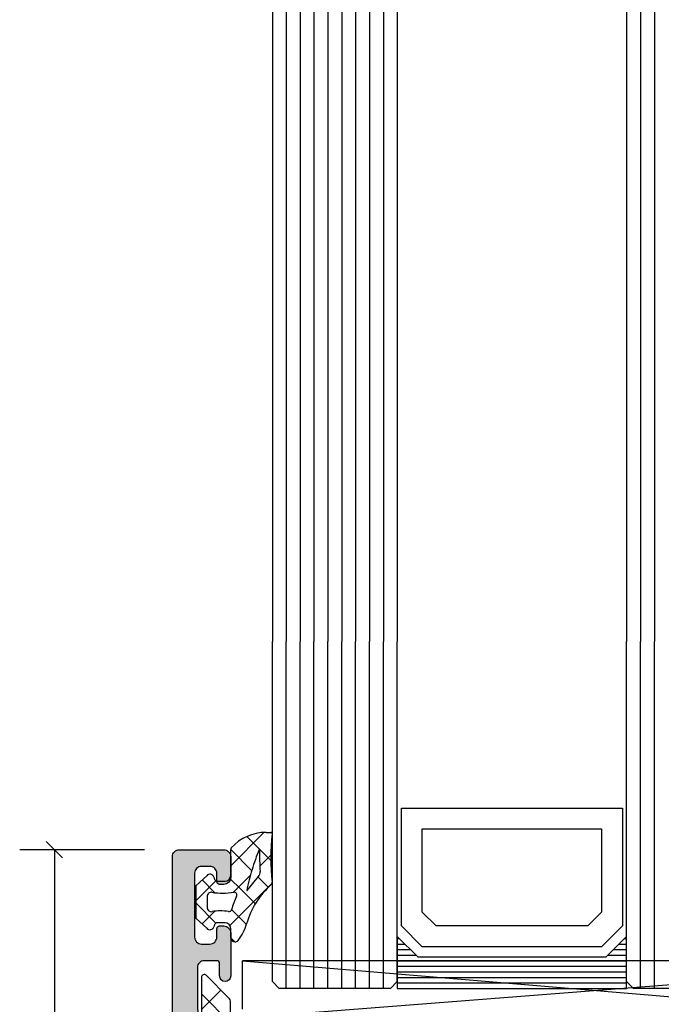
# Model space of a CAD drawing. Extents: x -5175 to -258, y -5119 to 3401.
# Drawn here: x -5175 to -5129, y 2243 to 2314 of the extents above; entities that cross this region are included whole.
import ezdxf

# ---------------------------------------------------------------- set-up
doc = ezdxf.new("R2010")
doc.units = 0
doc.header["$LTSCALE"] = 5
doc.header["$MEASUREMENT"] = 0
doc.layers.get('0').update_dxf_attribs({"linetype": 'CONTINUOUS'})
doc.layers.add('Al_Solid_Hatch', color=50, linetype='CONTINUOUS')
doc.styles.add('ORGADATA', font='txt', dxfattribs={"oblique": 1})

# ---------------------------------------------------------------- blocks, each defined once
blk = doc.blocks.new('KAW_3001262', base_point=(0, 16.062521))
at = {"layer": 'Al_Solid_Hatch', "linetype": 'ByBlock'}
h = blk.add_hatch(color=256, dxfattribs=at)
h.dxf.hatch_style = 1
edge = h.paths.add_edge_path(flags=16)
edge.add_arc((1.899998, 35.562522), 0.499998, 134.99999218, 180.00013165)
edge.add_line((1.4, 35.562521), (1.4, 17.962521))
edge.add_arc((1.9, 17.962521), 0.5, 179.9999572, 270.0000428)
edge.add_line((1.9, 17.462521), (6.1, 17.462521))
edge.add_arc((6.1, 17.962521), 0.5, 269.9999572, 360.0000428)
edge.add_line((6.6, 17.962521), (6.6, 22.762521))
edge.add_arc((8.099999, 22.762522), 1.499999, 89.9999572, 180.0000428, ccw=False)
edge.add_line((8.1, 24.262521), (8.3, 24.262521))
edge.add_arc((8.3, 24.762521), 0.5, 269.9999572, 360.0000428)
edge.add_line((8.8, 24.762521), (8.8, 35.562521))
edge.add_arc((8.3, 35.562521), 0.5, 359.9999572, 450.0000428)
edge.add_line((8.3, 36.062521), (1.9, 36.062521))
edge.add_arc((1.9, 35.562522), 0.499999, 89.99994938, 135.00008885)
edge = h.paths.add_edge_path(flags=16)
edge.add_line((15.187301, 48.662521), (3.700002, 48.662521))
edge.add_arc((3.700002, 48.462521), 0.2, 89.9999572, 180.0000428)
edge.add_arc((3.300002, 48.462521), 0.2, -90.0000428, 0.0000428, ccw=False)
edge.add_line((3.300002, 48.262521), (2.2, 48.262521))
edge.add_arc((2.2, 48.062521), 0.2, 89.9999572, 180.0000428)
edge.add_line((2, 48.062521), (2, 46.962521))
edge.add_arc((1.8, 46.962521), 0.2, -90.0000428, 0.0000428, ccw=False)
edge.add_line((1.8, 46.762521), (1.6, 46.762521))
edge.add_arc((1.6, 46.562521), 0.2, 89.9999572, 180.0000428)
edge.add_line((1.4, 46.562521), (1.4, 43.062521))
edge.add_arc((1.6, 43.062521), 0.2, 179.9999572, 270.0000428)
edge.add_line((1.6, 42.862521), (1.8, 42.862521))
edge.add_arc((1.8, 42.662521), 0.2, -0.0000428, 90.0000428, ccw=False)
edge.add_line((2, 42.662521), (2, 41.562521))
edge.add_arc((1.8, 41.562521), 0.2, -90.0000428, 0.0000428, ccw=False)
edge.add_line((1.8, 41.362521), (1.6, 41.362521))
edge.add_arc((1.6, 41.162521), 0.2, 89.9999572, 180.0000428)
edge.add_line((1.4, 41.162521), (1.4, 37.962521))
edge.add_arc((1.899998, 37.962521), 0.499998, 180.00000667, 225.00014614)
edge.add_arc((1.9, 37.962519), 0.499998, 224.99985386, 269.99999333)
edge.add_line((1.9, 37.462521), (8.6, 37.462521))
edge.add_arc((8.6, 37.662521), 0.2, 269.9999572, 360.0000428)
edge.add_arc((9, 37.662521), 0.2, 89.9999572, 180.0000428, ccw=False)
edge.add_line((9, 37.862521), (10, 37.862521))
edge.add_arc((10, 37.662521), 0.2, -0.0000428, 90.0000428, ccw=False)
edge.add_arc((10.4, 37.662521), 0.2, 179.9999572, 270.0000428)
edge.add_line((10.4, 37.462521), (15.200002, 37.462521))
edge.add_arc((15.200002, 37.662521), 0.2, 269.9999572, 360.0000428)
edge.add_arc((15.600002, 37.662521), 0.2, 89.9999572, 180.0000428, ccw=False)
edge.add_line((15.600002, 37.862521), (16.7, 37.862521))
edge.add_arc((16.7, 38.062521), 0.2, 269.9999572, 360.0000428)
edge.add_line((16.9, 38.062521), (16.9, 39.162523))
edge.add_arc((17.1, 39.162523), 0.2, 120.00000901, 179.99996786, ccw=False)
edge.add_arc((16.9, 39.508933), 0.2, 300.00000901, 359.99996786)
edge.add_line((17.1, 39.508933), (17.1, 46.616114))
edge.add_arc((16.9, 46.616114), 0.2, 0.00003214, 59.99999099)
edge.add_arc((17.1, 46.962524), 0.2, 180.00003214, 239.99999099, ccw=False)
edge.add_line((16.9, 46.962524), (16.9, 48.062521))
edge.add_arc((16.7, 48.062521), 0.2, 359.9999572, 450.0000428)
edge.add_line((16.7, 48.262521), (15.587301, 48.262521))
edge.add_arc((15.587301, 48.462521), 0.2, 179.9999572, 270.0000428, ccw=False)
edge.add_arc((15.187301, 48.462521), 0.2, 359.9999572, 450.0000428)
edge = h.paths.add_edge_path()
edge.add_line((2.489014, 50.062521), (16.00079, 50.062521))
edge.add_arc((16.00079, 50.562521), 0.5, 269.9999572, 360.0000428)
edge.add_line((16.50079, 50.562521), (16.50079, 53.366371))
edge.add_arc((16.30079, 53.366371), 0.2, 359.9999572, 450.0000428)
edge.add_line((16.30079, 53.566371), (15.100792, 53.566371))
edge.add_arc((15.100792, 53.766371), 0.2, 179.63243576, 270.00004231, ccw=False)
edge.add_arc((15.70078, 53.76252), 0.800001, 90.00003415, 179.6323058, ccw=False)
edge.add_line((15.70078, 54.562521), (18.90079, 54.562521))
edge.add_arc((18.90079, 54.062521), 0.5, -90, 90, ccw=False)
edge.add_line((18.90079, 53.562521), (18.30079, 53.562521))
edge.add_arc((18.30079, 53.262521), 0.3, 89.9999572, 180.0000428)
edge.add_line((18.00079, 53.262521), (18.00079, 50.762521))
edge.add_arc((18.700789, 50.76252), 0.699999, 179.9999572, 270.0000428)
edge.add_line((18.70079, 50.062521), (21.567539, 50.062521))
edge.add_arc((21.567539, 49.762521), 0.3, -30.00003618, 89.99991755, ccw=False)
edge.add_line((21.827346, 49.612521), (21.464381, 48.983848))
edge.add_line((21.464381, 48.983848), (20.828433, 47.882352))
edge.add_arc((20.643657, 47.958889), 0.2, 157.5000596, 337.5000596, ccw=False)
edge.add_line((20.458881, 48.035425), (18.977327, 48.649105))
edge.add_arc((18.90079, 48.464329), 0.2, 67.4999955, 179.99997127)
edge.add_line((18.70079, 48.464329), (18.70079, 44.862521))
edge.add_arc((18.90079, 44.862521), 0.2, 179.9999572, 270.0000428)
edge.add_line((18.90079, 44.662521), (19.44079, 44.662521))
edge.add_line((19.44079, 44.662521), (20.803002, 45.448994))
edge.add_arc((21.00079, 45.478657), 0.2, 0.00016179, 188.52941637, ccw=False)
edge.add_line((21.20079, 45.478658), (21.20079, 45.101307))
edge.add_arc((18.200801, 45.101304), 2.999989, -30.64366624, 0.00005309, ccw=False)
edge.add_arc((21.642209, 43.062521), 1.000002, 149.35640455, 210.64359545)
edge.add_arc((18.200801, 41.023738), 2.999989, -0.00005309, 30.64366624, ccw=False)
edge.add_line((21.20079, 41.023735), (21.20079, 40.646385))
edge.add_arc((21.00079, 40.646385), 0.2, 171.47072687, 359.99998145, ccw=False)
edge.add_line((20.803002, 40.676048), (19.44079, 41.462521))
edge.add_line((19.44079, 41.462521), (18.90079, 41.462521))
edge.add_arc((18.90079, 41.262521), 0.2, 89.9999572, 180.0000428)
edge.add_line((18.70079, 41.262521), (18.70079, 37.660713))
edge.add_arc((18.90079, 37.660713), 0.2, 179.99999709, 236.25000567)
edge.add_arc((18.90079, 37.660713), 0.2, 236.24999883, 292.50000742)
edge.add_line((18.977327, 37.475937), (20.458881, 38.089617))
edge.add_arc((20.643657, 38.166154), 0.2, 22.4999404, 202.4999404, ccw=False)
edge.add_line((20.828433, 38.24269), (21.464381, 37.141194))
edge.add_line((21.464381, 37.141194), (21.827346, 36.512521))
edge.add_arc((21.567539, 36.362521), 0.3, -89.99991755, 30.00003618, ccw=False)
edge.add_line((21.567539, 36.062521), (18.7, 36.062521))
edge.add_arc((18.7, 35.862521), 0.2, 89.9999572, 180.0000428)
edge.add_line((18.5, 35.862521), (18.5, 31.762521))
edge.add_arc((18, 31.762521), 0.5, -90.0000428, 0.0000428, ccw=False)
edge.add_line((18, 31.262521), (15.700002, 31.262521))
edge.add_arc((15.700001, 32.06252), 0.799999, 179.9999572, 270.0000428, ccw=False)
edge.add_arc((15.100002, 32.062521), 0.2, 89.9999572, 180.0000428, ccw=False)
edge.add_line((15.100002, 32.262521), (16.7, 32.262521))
edge.add_arc((16.7, 32.462521), 0.2, 269.9999572, 360.0000428)
edge.add_line((16.9, 32.462521), (16.9, 35.562521))
edge.add_arc((16.4, 35.562521), 0.5, 359.9999572, 450.0000428)
edge.add_line((16.4, 36.062521), (10.7, 36.062521))
edge.add_arc((10.7, 35.562521), 0.5, 89.9999572, 180.0000428)
edge.add_line((10.2, 35.562521), (10.2, 22.062521))
edge.add_arc((9.7, 22.062521), 0.5, -90.0000428, 0.0000428, ccw=False)
edge.add_line((9.7, 21.562521), (9.6, 21.562521))
edge.add_arc((9.6, 21.762521), 0.2, 179.9999572, 270.0000428, ccw=False)
edge.add_line((9.4, 21.762521), (9.4, 22.062521))
edge.add_arc((8.6, 22.062521), 0.8, 0, 180)
edge.add_line((7.8, 22.062521), (7.8, 18.062521))
edge.add_arc((8.6, 18.062521), 0.8, 180, 360)
edge.add_line((9.4, 18.062521), (9.4, 18.362521))
edge.add_arc((9.6, 18.362521), 0.2, 89.9999572, 180.0000428, ccw=False)
edge.add_line((9.6, 18.562521), (9.7, 18.562521))
edge.add_arc((9.7, 18.062521), 0.5, -0.0000428, 90.0000428, ccw=False)
edge.add_line((10.2, 18.062521), (10.2, 16.562521))
edge.add_arc((9.7, 16.562521), 0.5, -90.0000428, 0.0000428, ccw=False)
edge.add_line((9.7, 16.062521), (0.5, 16.062521))
edge.add_arc((0.5, 16.562521), 0.5, 179.9999572, 270.0000428, ccw=False)
edge.add_line((0, 16.562521), (0, 69.562521))
edge.add_arc((0.5, 69.562521), 0.5, 89.9999572, 180.0000428, ccw=False)
edge.add_line((0.5, 70.062521), (3.7, 70.062521))
edge.add_arc((3.7, 69.562521), 0.5, -0.0000428, 90.0000428, ccw=False)
edge.add_line((4.2, 69.562521), (4.2, 68.062521))
edge.add_arc((3.7, 68.062521), 0.5, -90.0000428, 0.0000428, ccw=False)
edge.add_line((3.7, 67.562521), (3.4, 67.562521))
edge.add_arc((3.4, 67.762521), 0.2, 179.9999572, 270.0000428, ccw=False)
edge.add_line((3.2, 67.762521), (3.2, 68.362521))
edge.add_arc((2.7, 68.362521), 0.5, 359.9999572, 450.0000428)
edge.add_line((2.7, 68.862521), (2.1, 68.862521))
edge.add_arc((2.1, 68.362521), 0.5, 89.9999572, 180.0000428)
edge.add_line((1.6, 68.362521), (1.6, 63.762521))
edge.add_arc((2.1, 63.762521), 0.5, 179.9999572, 270.0000428)
edge.add_line((2.1, 63.262521), (2.7, 63.262521))
edge.add_arc((2.7, 63.762521), 0.5, 269.9999572, 360.0000428)
edge.add_line((3.2, 63.762521), (3.2, 64.362521))
edge.add_arc((3.4, 64.362521), 0.2, 89.9999572, 180.0000428, ccw=False)
edge.add_line((3.4, 64.562521), (3.7, 64.562521))
edge.add_arc((3.7, 64.062521), 0.5, -0.0000428, 90.0000428, ccw=False)
edge.add_line((4.2, 64.062521), (4.2, 60.962521))
edge.add_arc((3.8, 60.962521), 0.4, -180, 0, ccw=False)
edge.add_line((3.4, 60.962521), (3.4, 61.862521))
edge.add_arc((3.2, 61.862521), 0.2, 359.9999572, 450.0000428)
edge.add_line((3.2, 62.062521), (2.3, 62.062521))
edge.add_arc((2.3, 61.562521), 0.5, 89.9999572, 180.0000428)
edge.add_line((1.8, 61.562521), (1.8, 59.062521))
edge.add_line((1.8, 59.062521), (1.989138, 50.551413))
edge.add_arc((2.489014, 50.562521), 0.5, 181.2729518, 269.99996754)
at = {"color": 40, "linetype": 'Continuous'}
blk.add_lwpolyline([(0, 16.562521), (0, 69.562521, -0.414214), (0.5, 70.062521), (3.7, 70.062521, -0.414214), (4.2, 69.562521), (4.2, 68.062521, -0.414214), (3.7, 67.562521), (3.4, 67.562521, -0.414214), (3.2, 67.762521), (3.2, 68.362521, 0.414214), (2.7, 68.862521), (2.1, 68.862521, 0.414214), (1.6, 68.362521), (1.6, 63.762521, 0.414214), (2.1, 63.262521), (2.7, 63.262521, 0.414214), (3.2, 63.762521), (3.2, 64.362521, -0.414214), (3.4, 64.562521), (3.7, 64.562521, -0.414214), (4.2, 64.062521), (4.2, 60.962521, -1), (3.4, 60.962521), (3.4, 61.862521, 0.414214), (3.2, 62.062521), (2.3, 62.062521, 0.414214), (1.8, 61.562521), (1.8, 59.062521), (1.989138, 50.551413, 0.407721)], format="xyb", dxfattribs=at)
blk = doc.blocks.new('KAW_6003082', base_point=(1302.838343, 697.143342))
at = {"color": 1, "linetype": 'Continuous'}
for p, q in [((1302.838343, 705.615302), (1304.242676, 707.019635)), ((1302.838343, 706.740234), (1304.938343, 704.640234))]:
    blk.add_line(p, q, dxfattribs=at)
blk.add_lwpolyline([(1304.938343, 704.143355), (1304.938343, 706.116862, 0.198924), (1304.791881, 706.470431), (1303.179765, 708.082547, 0.66823), (1302.838343, 707.941097), (1302.838343, 702.643342, 0.414223)], format="xyb", dxfattribs=at)
blk = doc.blocks.new('KAW_6002012', base_point=(94.9, -36.2))
at = {"color": 7, "linetype": 'Continuous'}
for p, q in [((151.453553, -24.2), (97.953553, -24.2)), ((97.953553, -24.2), (151.453553, -28.7)), ((97.953553, -27.7), (97.953553, -24.2)), ((151.453553, -24.2), (101.953553, -28.019149))]:
    blk.add_line(p, q, dxfattribs=at)
blk = doc.blocks.new('*U97')
at = {"color": 7, "linetype": 'Continuous'}
for p, q in [((-2131, 1047.6), (-2130.85, 1047.6)), ((-2114.63, 1047.6), (-2114.48, 1047.6)), ((-2131, 1047.2), (-2130.45, 1047.2)), ((-2131, 1046.8), (-2130.05, 1046.8)), ((-2115.43, 1046.8), (-2114.48, 1046.8)), ((-2115.03, 1047.2), (-2114.48, 1047.2)), ((-2131, 1046.4), (-2129.65, 1046.4)), ((-2115.83, 1046.4), (-2114.48, 1046.4)), ((-2131, 1046), (-2114.48, 1046)), ((-2131, 1045.6), (-2114.48, 1045.6)), ((-2131, 1045.2), (-2114.48, 1045.2)), ((-2131, 1044.8), (-2114.48, 1044.8)), ((-2131, 1044.4), (-2114.48, 1044.4)), ((-2131, 1044), (-2114.48, 1044))]:
    blk.add_line(p, q, dxfattribs=at)
blk = doc.blocks.new('KAW_0270148', base_point=(0.000001, 5.270013))
at = {"color": 1, "linetype": 'Continuous'}
for p, q in [((-0.000001, 4.109157), (2.40477, 6.513927)), ((1.17431, 6.221743), (2.89437, 4.501683)), ((-0.000002, 5.274735), (1.506357, 3.768376)), ((2.101053, 4.08889), (2.895033, 4.88287)), ((1.506357, 3.768376), (1.518229, 3.756504)), ((-2.499999, 1.609158), (-1.081305, 3.027853)), ((-2.060357, 3.092449), (-1.137325, 2.169417)), ((-0.058401, -0.191884), (2.993237, 2.859753)), ((-0.051053, 3.204466), (0.753627, 2.399786)), ((0.208758, 2.196595), (1.17124, 3.159077)), ((1.17124, 3.159077), (1.416061, 3.403898)), ((1.978244, 3.296489), (2.715963, 2.55877)), ((0.753627, 2.399786), (1.781042, 1.372371)), ((-2.499999, 1.410771), (-1.068394, -0.020833)), ((-2.070807, -0.082971), (-1.152438, 0.835399)), ((0.068586, 0.963507), (1.142781, -0.110689)), ((0.0003, -1.089528), (0.286601, -1.375829))]:
    blk.add_line(p, q, dxfattribs=at)
for points in [[(-0.979514, 3.000013), (-0.400001, 3.000007, 0.414213), (0.000001, 3.400007), (-0.000002, 5.274168, -0.166643), (0.042061, 5.396871, -0.21265), (2.557557, 6.517378), (2.900003, 6.517371, -0.450328), (2.999253, 6.405239, 0.060799), (2.998527, 2.935504, -0.24588), (2.933022, 2.761963, 0.14254), (1.151981, -0.078913, -0.102518), (0.532236, -1.266034, -0.704936), (0.000001, -1.076139), (-0.000001, -0.399996, 0.414205), (-0.399996, 0.000013), (-0.979514, 0.000001, 0.339435), (-1.172697, -0.148223), (-1.207728, -0.278979, -0.606836), (-1.727334, -0.394143), (-2.499999, 0.30586), (-2.499999, 2.694151), (-1.727334, 3.394154, -0.606844), (-1.207736, 3.278988), (-1.172698, 3.148242, 0.339434), (-0.979514, 3.000013)], [(1.541017, 3.831394, 0.023113), (1.157698, 2.339645), (1.192836, 2.323011), (2.013151, 3.339755, 0.18881), (2.122868, 3.68748, -0.026231), (2.098872, 5.27304, 0.837546), (2.060392, 5.281393, 0.023113), (1.541017, 3.831394)], [(-0.56954, 2.140013, -0.03639), (-1.356696, 2.196869, 0.457298), (-1.7, 1.90001), (-1.700004, 1.100004, 0.470068), (-1.344263, 0.805227, -0.094412), (-0.166618, 0.803591, 0.389993), (0.063679, 0.946084, -0.021566), (0.22453, 1.437797, -0.021566), (0.427142, 1.913826, 0.600269), (0.217543, 2.197881, -0.03639), (-0.56954, 2.140013)]]:
    blk.add_lwpolyline(points, format="xyb", close=True, dxfattribs=at)
blk = doc.blocks.new('*U99')
at = {"color": 3, "linetype": 'Continuous'}
for p, q in [((-2155.111535, 1053.410744), (-2156.290046, 1054.589256)), ((-2149.20079, 1054), (-2158.20079, 1054)), ((-2155.70079, 1054), (-2155.70079, 1031.3785)), ((-2155.70079, 1000), (-2155.70079, 1022.6215)), ((-2149.20079, 1000), (-2158.20079, 1000)), ((-2155.111535, 999.410744), (-2156.290046, 1000.589256))]:
    blk.add_line(p, q, dxfattribs=at)
at = {"color": 0, "style": 'ORGADATA', "width": 0.772222}
blk.add_text('54', height=5, rotation=90.000003, dxfattribs=at).set_placement((-2153.20079, 1022.83))

msp = doc.modelspace()

# ---------------------------------------------------------------- linework, layer by layer
at = {"color": 4, "linetype": 'Continuous'}
for p, q in [((-5156.72605, 3331), (-5156.72605, 2269)), ((-5155.72605, 3331), (-5155.72605, 2269)), ((-5154.72605, 3331), (-5154.72605, 2269)), ((-5153.72605, 3331), (-5153.72605, 2269)), ((-5152.72605, 3331), (-5152.72605, 2269)), ((-5151.72605, 3331), (-5151.72605, 2269)), ((-5150.72605, 3331), (-5150.72605, 2269)), ((-5149.72605, 3331), (-5149.72605, 2269)), ((-5148.72605, 3331), (-5148.72605, 2269)), ((-5147.72605, 3331), (-5147.72605, 2269)), ((-5131.20605, 3331), (-5131.20605, 2269)), ((-5130.20605, 3331), (-5130.20605, 2269)), ((-5129.20605, 3331), (-5129.20605, 2269)), ((-5156.72605, 2244.5), (-5156.72605, 2269)), ((-5155.72605, 2244), (-5155.72605, 2269)), ((-5154.72605, 2244), (-5154.72605, 2269)), ((-5153.72605, 2244), (-5153.72605, 2269)), ((-5152.72605, 2244), (-5152.72605, 2269)), ((-5151.72605, 2244), (-5151.72605, 2269)), ((-5150.72605, 2244), (-5150.72605, 2269)), ((-5149.72605, 2244), (-5149.72605, 2269)), ((-5148.72605, 2244), (-5148.72605, 2269)), ((-5147.72605, 2244.5), (-5147.72605, 2269)), ((-5131.20605, 2244.5), (-5131.20605, 2269)), ((-5130.20605, 2244), (-5130.20605, 2269)), ((-5129.20605, 2244), (-5129.20605, 2269)), ((-5156.22605, 2244), (-5156.72605, 2244.5)), ((-5148.22605, 2244), (-5156.22605, 2244)), ((-5147.72605, 2244.5), (-5148.22605, 2244)), ((-5130.70605, 2244), (-5131.20605, 2244.5)), ((-5122.70605, 2244), (-5130.70605, 2244))]:
    msp.add_line(p, q, dxfattribs=at)
at = {"color": 7, "linetype": 'Continuous'}
for p, q in [((-5147.42605, 2248.5), (-5147.42605, 2257)), ((-5147.42605, 2257), (-5131.50605, 2257)), ((-5131.50605, 2257), (-5131.50605, 2248.5)), ((-5145.92605, 2249.5), (-5145.92605, 2255.5)), ((-5145.92605, 2255.5), (-5133.00605, 2255.5)), ((-5133.00605, 2255.5), (-5133.00605, 2249.5)), ((-5144.92605, 2248.5), (-5145.92605, 2249.5)), ((-5133.00605, 2249.5), (-5134.00605, 2248.5)), ((-5145.92605, 2247), (-5147.42605, 2248.5)), ((-5134.00605, 2248.5), (-5144.92605, 2248.5)), ((-5131.50605, 2248.5), (-5133.00605, 2247)), ((-5133.00605, 2247), (-5145.92605, 2247))]:
    msp.add_line(p, q, dxfattribs=at)
msp.add_lwpolyline([(-5131.20605, 2244), (-5131.20605, 2247.75), (-5132.70605, 2246.25), (-5146.22605, 2246.25), (-5147.72605, 2247.75), (-5147.72605, 2244), (-5131.20605, 2244)], close=True, dxfattribs=at)

# ---------------------------------------------------------------- block references
at = {"color": 0}
for name, p in [('*U99', (-3016.72605, 1200)), ('KAW_3001262', (-5163.92684, 2200)), ('*U97', (-3016.72605, 1200)), ('KAW_6002012', (-5161.92684, 2234)), ('KAW_6003082', (-5161.83046, 2234.007))]:
    msp.add_blockref(name, p, dxfattribs=at)
at = {"color": 0, "xscale": 0.9966780000000001}
msp.add_blockref('KAW_0270148', (-5159.72605, 2254), dxfattribs=at)

doc.saveas('drawing.dxf')
